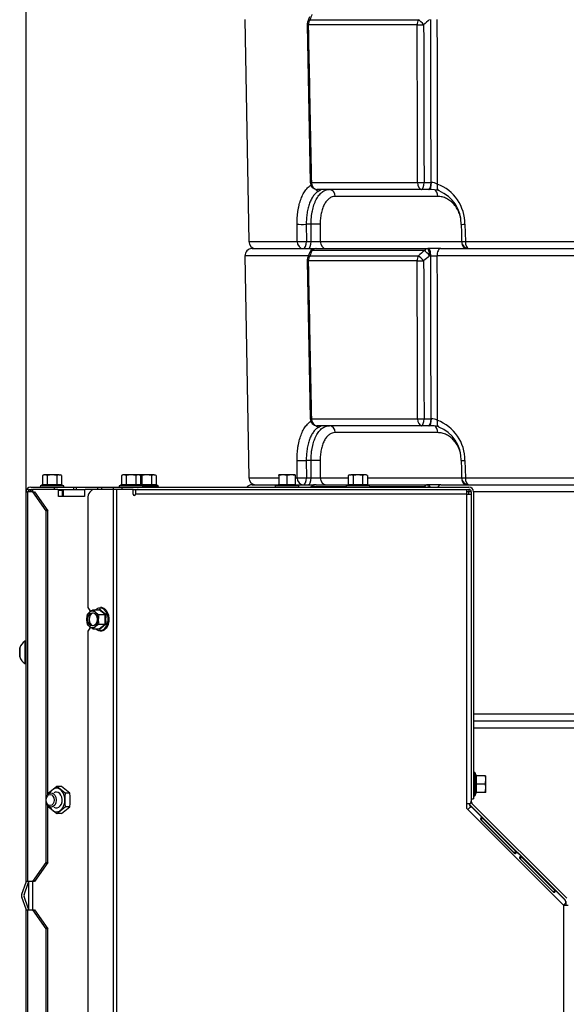
# Model space of a CAD drawing. Units: millimetres. Extents: x 0 to 928, y 1 to 1486.
# Drawn here: x 61 to 84, y 1065 to 1107 of the extents above; entities that cross this region are included whole.
import ezdxf
from ezdxf.enums import TextEntityAlignment as Align

# ---------------------------------------------------------------- set-up
doc = ezdxf.new("R2010")
doc.units = ezdxf.units.MM
for name, color, linetype in [('Default', 7, 'Continuous'), ('H03-405', 7, 'Continuous'), ('H47-061R', 7, 'Continuous'), ('H50-1200L', 7, 'Continuous'), ('H50-1201', 7, 'Continuous'), ('H50-9000L', 7, 'Continuous'), ('H50-9010R', 7, 'Continuous'), ('NUT_DIN_EN_ISO_4', 7, 'Continuous'), ('SCREW_DIN_912_M6', 7, 'Continuous'), ('SCREW_DIN_ISO_10', 7, 'Continuous'), ('SCREW_ISO_7380_M', 7, 'Continuous')]:
    doc.layers.add(name, color=color, linetype=linetype)
doc.styles.add('SEACAD_Arial', font='arial.ttf')
doc.dimstyles.new('ISO', dxfattribs={"dimtxt": 4.375, "dimasz": 4.375, "dimexe": 2.1875, "dimexo": 0, "dimgap": 1.09375, "dimtad": 1, "dimlfac": 10, "dimtxsty": 'SEACAD_Arial', "dimblk1": '_SE_FILLED', "dimblk2": '_SE_FILLED', "dimsah": 1, "dimcen": 2.1875, "dimadec": 0, "dimazin": 0, "dimtfac": 0.75, "dimtdec": 3, "dimtmove": 0, "dimatfit": 3, "dimfxl": 1, "dimarcsym": 0})

# ---------------------------------------------------------------- blocks, each defined once
blk = doc.blocks.new('SE13')
at = {"layer": 'H03-405', "color": 7, "linetype": 'Continuous'}
for p, q in [((70.4, 1106.904), (70.564, 1097.504)), ((73.136, 1107.021), (73.048, 1106.799)), ((73.15, 1106.899), (77.738, 1106.899)), ((73.026, 1106.683), (73.156, 1100.003)), ((77.689, 1106.684), (73.079, 1106.684)), ((73.21, 1100.004), (77.705, 1100.004)), ((77.979, 1100.004), (78.277, 1100.004)), ((78.277, 1100.004), (78.288, 1100.004)), ((77.876, 1099.709), (73.456, 1099.709)), ((78.556, 1099.414), (74.217, 1099.414)), ((78.174, 1099.709), (77.876, 1099.709)), ((78.196, 1099.709), (78.174, 1099.709)), ((72.609, 1097.504), (72.603, 1098.235)), ((73.198, 1098.235), (72.995, 1098.235)), ((72.995, 1098.235), (73, 1097.504)), ((73.203, 1097.504), (73.198, 1098.235)), ((73.581, 1098.235), (73.586, 1097.504)), ((79.712, 1098.235), (79.729, 1097.504)), ((70.564, 1097.504), (72.609, 1097.504)), ((73, 1097.504), (73.203, 1097.504)), ((73.586, 1097.504), (79.577, 1097.504)), ((79.729, 1097.504), (96.061, 1097.504)), ((73.121, 1096.904), (70.4, 1096.904)), ((70.4, 1096.904), (70.564, 1087.504)), ((70.7, 1097.209), (73.374, 1097.209)), ((73.136, 1097.021), (73.047, 1096.8)), ((73.15, 1096.899), (77.738, 1096.899)), ((77.994, 1097.12), (73.237, 1097.12)), ((73.414, 1097.209), (78.114, 1097.209)), ((78.114, 1097.209), (78.16, 1097.209)), ((78.686, 1097.209), (78.16, 1097.209)), ((78.262, 1096.904), (78.217, 1096.904)), ((97.264, 1096.904), (78.526, 1096.904)), ((78.686, 1097.209), (97.103, 1097.209)), ((73.026, 1096.683), (73.156, 1090.003)), ((77.689, 1096.684), (73.079, 1096.684)), ((73.21, 1090.004), (77.705, 1090.004)), ((77.979, 1090.004), (78.277, 1090.004)), ((78.277, 1090.004), (78.288, 1090.004)), ((77.876, 1089.709), (73.456, 1089.709)), ((78.556, 1089.414), (74.217, 1089.414)), ((78.174, 1089.709), (77.876, 1089.709)), ((78.196, 1089.709), (78.174, 1089.709)), ((72.609, 1087.504), (72.603, 1088.235)), ((73.198, 1088.235), (72.995, 1088.235)), ((72.995, 1088.235), (73, 1087.504)), ((73.203, 1087.504), (73.198, 1088.235)), ((73.581, 1088.235), (73.586, 1087.504)), ((79.712, 1088.235), (79.729, 1087.504)), ((70.564, 1087.504), (71.828, 1087.504)), ((72.528, 1087.504), (72.609, 1087.504)), ((73, 1087.504), (73.203, 1087.504)), ((73.586, 1087.504), (74.774, 1087.504)), ((75.583, 1087.504), (79.577, 1087.504)), ((79.729, 1087.504), (96.061, 1087.504)), ((70.7, 1087.209), (71.816, 1087.209)), ((72.546, 1087.209), (73.374, 1087.209)), ((74.686, 1087.12), (73.237, 1087.12)), ((73.414, 1087.209), (74.76, 1087.209)), ((75.581, 1087.209), (78.114, 1087.209)), ((77.994, 1087.12), (75.671, 1087.12)), ((78.114, 1087.209), (78.16, 1087.209)), ((78.686, 1087.209), (78.16, 1087.209)), ((78.686, 1087.209), (97.103, 1087.209)), ((79.978, 1086.904), (79.878, 1086.904)), ((97.264, 1086.904), (80.078, 1086.904)), ((80.078, 1077.504), (96.061, 1077.504)), ((80.078, 1077.209), (97.103, 1077.209)), ((97.264, 1076.904), (80.078, 1076.904))]:
    blk.add_line(p, q, dxfattribs=at)
for centre, radius, start, end in [((166.936, 1069.814), 100.853, 158.29042, 158.42518), ((144.763, 1029.793), 101.855, 130.794, 130.98348), ((73.326, 1106.689), 0.3, 158.1796, 181.116), ((73.456, 1100.009), 0.3, 181.1168, 270), ((78.302, 1099.544), 0.46, 58.6689, 91.7712), ((77.904, 1098.245), 1.808, 359.6916, 69.3674), ((78.238, 1098.326), 1.384, 73.5797, 91.7422), ((78.054, 1098.261), 1.498, 358.974, 67.91), ((70.864, 1097.509), 0.3, 181, 270), ((73.394, 1107.581), 10.079, 268.9118, 271.0882), ((79.87, 1097.509), 0.3, 181.3065, 270), ((70.7, 1096.909), 0.3, 90, 181), ((73.414, 1096.909), 0.3, 90, 158.0416), ((166.936, 1059.814), 100.853, 158.29042, 158.42518), ((142.716, 1021.641), 99.428, 130.61238, 130.80718), ((144.763, 1019.793), 101.855, 130.794, 130.98348), ((78.394, 1111.274), 14.371, 269.4753, 270.5247), ((73.326, 1096.689), 0.3, 158.1796, 181.116), ((73.456, 1090.009), 0.3, 181.1168, 270), ((78.302, 1089.544), 0.46, 58.6689, 91.7712), ((77.904, 1088.245), 1.808, 359.6916, 69.3674), ((78.239, 1088.408), 1.302, 73.595, 91.8572), ((78.058, 1088.266), 1.492, 358.7696, 68.3442), ((70.864, 1087.509), 0.3, 181, 270), ((73.394, 1097.581), 10.079, 268.9118, 271.0882), ((79.87, 1087.509), 0.3, 181.3065, 270), ((70.7, 1086.909), 0.3, 90, 138.1895), ((73.414, 1086.909), 0.3, 90, 138.1895), ((166.936, 1049.814), 100.853, 158.29042, 158.2967), ((142.716, 1011.641), 99.428, 130.61238, 130.62147)]:
    blk.add_arc(centre, radius, start, end, dxfattribs=at)
for centre, major_axis, ratio, start_param, end_param in [((73.326, 1106.689), (0.279, -0.112), 0.730159, 2.507875, 3.141593), ((73.326, 1106.689), (0, -0.3), 0.823538, 3.935717, 4.729842), ((77.86, 1106.689), (0, -0.3), 0.567261, 3.935717, 4.729842), ((77.86, 1106.689), (-0.197, 0.226), 0.253973, 4.472652, 5.630525), ((73.326, 1106.689), (0.3, 0.006), 0.002488, 3.141647, 3.744665), ((77.86, 1106.689), (-0.3, -0.001), 0.019477, 0.967675, 1.919759), ((73.456, 1100.009), (0.3, 0.006), 0.002524, 3.141253, 3.748082), ((73.456, 1100.009), (0, -0.3), 0.821595, 4.729842, 6.283185), ((77.876, 1100.009), (-0.3, -0.001), 0.01949, 0.964258, 1.919759), ((77.876, 1100.009), (0, -0.3), 0.570071, 4.729842, 6.283185), ((77.876, 1100.009), (0, -0.3), 0.34202, 0, 1.553343), ((78.174, 1100.009), (0, -0.3), 0.34202, 0, 1.553343), ((78.196, 1100.009), (0, -0.3), 0.305855, 0, 1.553026), ((78.703, 1099.942), (0.094, 0.285), 0.51473, 1.756816, 3.275174), ((73.508, 1099.942), (0.139, -0.266), 0.814337, 5.193516, 5.847636), ((73.972, 1099.409), (0, 0.3), 0.817066, 4.729842, 6.283185), ((78.383, 1099.409), (0, -0.3), 0.576545, 1.58825, 2.854904), ((72.868, 1098.241), (0.3, 0.002), 0.022795, 3.632998, 5.148491), ((73.325, 1098.23), (-0.3, -0.002), 0.022406, 3.69014, 5.148509), ((79.854, 1098.241), (0.3, 0.007), 0.007593, 3.135919, 4.22081), ((72.873, 1097.509), (0.3, 0.002), 0.0228, 3.632289, 5.14849), ((72.873, 1097.509), (0, -0.3), 0.882032, 4.729842, 6.283185), ((72.873, 1097.509), (0, 0.3), 0.422618, 3.141593, 4.694936), ((73.076, 1097.509), (0, -0.3), 0.422618, 0, 1.553343), ((73.842, 1097.509), (0, -0.3), 0.853639, 4.729842, 6.283185), ((79.87, 1097.509), (0.3, 0.007), 0.007604, 3.141224, 4.221519), ((79.734, 1097.509), (0, 0.3), 0.520864, 1.885324, 3.141593), ((79.87, 1097.509), (0, 0.3), 0.471189, 1.58825, 3.141593), ((73.326, 1096.689), (0.279, -0.112), 0.730159, 2.507875, 3.141593), ((73.326, 1096.689), (0, 0.3), 0.823538, 0.794125, 1.58825), ((73.414, 1096.909), (0.278, -0.112), 0.732094, 2.515413, 3.14317), ((73.374, 1096.909), (0, 0.3), 0.844505, 0, 1.051286), ((73.414, 1096.909), (0, 0.3), 0.82868, 0, 0.794125), ((77.86, 1096.689), (0, 0.3), 0.567261, 0.794125, 1.58825), ((77.86, 1096.689), (-0.197, 0.226), 0.253973, 4.472652, 5.630525), ((78.114, 1096.909), (0, 0.3), 0.559722, 0, 0.794125), ((78.114, 1096.909), (-0.196, 0.227), 0.254725, 4.47349, 5.625586), ((78.114, 1096.909), (0, 0.3), 0.34202, 4.694936, 6.283185), ((78.16, 1096.909), (0, 0.3), 0.34202, 4.694936, 6.283185), ((78.686, 1096.909), (0, 0.3), 0.535548, 0, 1.58825), ((73.326, 1096.689), (0.3, 0.006), 0.002488, 3.141647, 3.744665), ((77.86, 1096.689), (-0.3, -0.001), 0.019477, 0.967675, 1.919759), ((73.456, 1090.009), (0.3, 0.006), 0.002524, 3.141253, 3.748082), ((73.456, 1090.009), (0, 0.3), 0.821595, 1.58825, 3.141593), ((77.876, 1090.009), (-0.3, -0.001), 0.01949, 0.964258, 1.919759), ((77.876, 1090.009), (0, 0.3), 0.570071, 1.58825, 3.141593), ((77.876, 1090.009), (0, 0.3), 0.34202, 3.141593, 4.694936), ((78.174, 1090.009), (0, 0.3), 0.34202, 3.141593, 4.694936), ((78.196, 1090.009), (0, 0.3), 0.305855, 3.141593, 4.694619), ((78.703, 1089.942), (0.094, 0.285), 0.51473, 1.756816, 3.14884), ((73.508, 1089.942), (-0.139, 0.266), 0.814337, 2.051923, 2.706043), ((73.972, 1089.409), (0, 0.3), 0.817066, 4.729842, 6.283185), ((78.383, 1089.409), (0, -0.3), 0.576545, 1.58825, 2.87075), ((72.868, 1088.241), (-0.3, -0.002), 0.022795, 0.491406, 2.006898), ((73.325, 1088.23), (-0.3, -0.002), 0.022406, 3.69014, 5.148509), ((79.854, 1088.241), (0.3, 0.007), 0.007593, 3.131169, 4.22081), ((72.873, 1087.509), (0, 0.3), 0.882032, 1.58825, 3.141593), ((72.873, 1087.509), (-0.3, -0.002), 0.0228, 0.490696, 2.006898), ((72.873, 1087.509), (0, 0.3), 0.422618, 3.141593, 4.694936), ((73.076, 1087.509), (0, -0.3), 0.422618, 0, 1.553343), ((73.842, 1087.509), (0, -0.3), 0.853639, 4.729842, 6.283185), ((79.87, 1087.509), (0.3, 0.007), 0.007604, 3.141136, 4.221519), ((79.734, 1087.509), (0, 0.3), 0.520864, 1.885324, 3.141593), ((79.87, 1087.509), (0, 0.3), 0.471189, 1.58825, 3.141593), ((73.374, 1086.909), (0, 0.3), 0.844505, 0, 0.841066), ((73.414, 1086.909), (0.278, -0.112), 0.732094, -3.767773, -3.673579), ((73.414, 1086.909), (0, 0.3), 0.82868, 0, 0.794125), ((78.114, 1086.909), (0, 0.3), 0.559722, 0, 0.794125), ((78.114, 1086.909), (-0.196, 0.227), 0.254725, -0.751793, -0.657599), ((78.114, 1086.909), (0, 0.3), 0.34202, 5.442119, 6.283185), ((78.16, 1086.909), (0, 0.3), 0.34202, 5.442119, 6.283185), ((78.686, 1086.909), (0, 0.3), 0.535548, 0, 0.841066)]:
    blk.add_ellipse(centre, major_axis=major_axis, ratio=ratio, start_param=start_param, end_param=end_param, dxfattribs=at)
for points, knots in [([(78.277, 1100.004), (78.275, 1101.15), (78.272, 1102.297), (78.27, 1103.443), (78.267, 1104.597), (78.265, 1105.75), (78.262, 1106.904)], [0, 0, 0, 0, 0.498392, 0.498392, 0.498392, 1, 1, 1, 1]), ([(78.526, 1106.904), (78.526, 1106.704), (78.527, 1106.504), (78.527, 1106.304), (78.529, 1105.504), (78.531, 1104.704), (78.532, 1103.905), (78.535, 1102.582), (78.538, 1101.26), (78.541, 1099.937)], [0, 0, 0, 0, 0.086105, 0.086105, 0.086105, 0.430524, 0.430524, 0.430524, 1, 1, 1, 1]), ([(73.079, 1106.684), (73.083, 1106.484), (73.087, 1106.284), (73.09, 1106.084), (73.106, 1105.284), (73.122, 1104.484), (73.137, 1103.684), (73.161, 1102.457), (73.185, 1101.231), (73.21, 1100.004)], [0, 0, 0, 0, 0.089809, 0.089809, 0.089809, 0.449047, 0.449047, 0.449047, 1, 1, 1, 1]), ([(77.705, 1100.004), (77.705, 1100.106), (77.705, 1100.207), (77.705, 1100.309), (77.703, 1101.109), (77.701, 1101.909), (77.699, 1102.709), (77.696, 1104.034), (77.693, 1105.359), (77.689, 1106.684)], [0, 0, 0, 0, 0.04568, 0.04568, 0.04568, 0.404917, 0.404917, 0.404917, 1, 1, 1, 1]), ([(77.962, 1106.684), (77.965, 1105.543), (77.968, 1104.402), (77.971, 1103.261), (77.973, 1102.175), (77.976, 1101.09), (77.979, 1100.004)], [0, 0, 0, 0, 0.512443, 0.512443, 0.512443, 1, 1, 1, 1]), ([(72.603, 1098.235), (72.603, 1098.333), (72.606, 1098.429), (72.619, 1098.619), (72.63, 1098.712), (72.651, 1098.85), (72.659, 1098.895), (72.677, 1098.983), (72.687, 1099.026), (72.719, 1099.152), (72.744, 1099.232), (72.786, 1099.347), (72.802, 1099.384), (72.833, 1099.455), (72.85, 1099.489), (72.902, 1099.586), (72.94, 1099.645), (73.001, 1099.725), (73.022, 1099.75), (73.066, 1099.797), (73.088, 1099.819), (73.134, 1099.859), (73.158, 1099.877), (73.182, 1099.894)], [0, 0, 0, 0, 0.125, 0.125, 0.25, 0.25, 0.3125, 0.3125, 0.375, 0.375, 0.5, 0.5, 0.5625, 0.5625, 0.625, 0.625, 0.75, 0.75, 0.8125, 0.8125, 0.875, 0.875, 0.9386324, 0.9386324, 0.9386324, 0.9386324]), ([(73.542, 1099.653), (73.499, 1099.632), (73.457, 1099.604), (73.399, 1099.554), (73.38, 1099.536), (73.343, 1099.497), (73.325, 1099.476), (73.273, 1099.408), (73.241, 1099.359), (73.197, 1099.277), (73.183, 1099.249), (73.157, 1099.19), (73.144, 1099.158), (73.109, 1099.063), (73.088, 1098.996), (73.062, 1098.891), (73.054, 1098.855), (73.039, 1098.782), (73.032, 1098.744), (73.015, 1098.63), (73.007, 1098.553), (72.996, 1098.396), (72.994, 1098.316), (72.995, 1098.235)], [0, 0, 0, 0, 0.125, 0.125, 0.1875, 0.1875, 0.25, 0.25, 0.375, 0.375, 0.4375, 0.4375, 0.5, 0.5, 0.625, 0.625, 0.6875, 0.6875, 0.75, 0.75, 0.875, 0.875, 1, 1, 1, 1]), ([(73.198, 1098.235), (73.197, 1098.334), (73.202, 1098.43), (73.216, 1098.572), (73.221, 1098.619), (73.235, 1098.712), (73.243, 1098.758), (73.271, 1098.893), (73.294, 1098.977), (73.334, 1099.097), (73.349, 1099.136), (73.381, 1099.211), (73.397, 1099.247), (73.45, 1099.349), (73.488, 1099.409), (73.552, 1099.49), (73.574, 1099.515), (73.619, 1099.56), (73.642, 1099.58), (73.689, 1099.616), (73.713, 1099.632), (73.762, 1099.66), (73.788, 1099.672), (73.865, 1099.7), (73.918, 1099.709), (73.972, 1099.709)], [0, 0, 0, 0, 0.125, 0.125, 0.1875, 0.1875, 0.25, 0.25, 0.375, 0.375, 0.4375, 0.4375, 0.5, 0.5, 0.625, 0.625, 0.6875, 0.6875, 0.75, 0.75, 0.8125, 0.8125, 0.875, 0.875, 1, 1, 1, 1]), ([(73.572, 1099.709), (73.587, 1099.709), (73.598, 1099.709), (73.612, 1099.705), (73.614, 1099.702), (73.61, 1099.693), (73.603, 1099.688), (73.579, 1099.673), (73.562, 1099.664), (73.542, 1099.653)], [0, 0, 0, 0, 0.25, 0.25, 0.5, 0.5, 0.75, 0.75, 1, 1, 1, 1]), ([(74.217, 1099.414), (74.172, 1099.414), (74.128, 1099.407), (74.063, 1099.384), (74.042, 1099.375), (74.001, 1099.352), (73.961, 1099.327), (73.923, 1099.294), (73.886, 1099.257), (73.867, 1099.237), (73.815, 1099.173), (73.784, 1099.124), (73.741, 1099.042), (73.727, 1099.014), (73.702, 1098.954), (73.69, 1098.922), (73.657, 1098.826), (73.638, 1098.759), (73.616, 1098.651), (73.61, 1098.615), (73.599, 1098.541), (73.594, 1098.503), (73.583, 1098.39), (73.58, 1098.313), (73.581, 1098.235)], [0, 0, 0, 0, 0.125, 0.125, 0.1875, 0.1875, 0.25, 0.3125, 0.3125, 0.375, 0.375, 0.5, 0.5, 0.5625, 0.5625, 0.625, 0.625, 0.75, 0.75, 0.8125, 0.8125, 0.875, 0.875, 1, 1, 1, 1]), ([(79.529, 1098.503), (79.516, 1098.567), (79.498, 1098.628), (79.463, 1098.724), (79.448, 1098.758), (79.416, 1098.827), (79.398, 1098.86), (79.342, 1098.956), (79.3, 1099.016), (79.207, 1099.124), (79.155, 1099.174), (79.047, 1099.26), (78.99, 1099.296), (78.9, 1099.34), (78.869, 1099.353), (78.807, 1099.375), (78.776, 1099.385), (78.682, 1099.407), (78.619, 1099.414), (78.556, 1099.414)], [0.1448688, 0.1448688, 0.1448688, 0.1448688, 0.25, 0.25, 0.3125, 0.3125, 0.375, 0.375, 0.5, 0.5, 0.625, 0.625, 0.75, 0.75, 0.8125, 0.8125, 0.875, 0.875, 1, 1, 1, 1]), ([(78.277, 1090.004), (78.275, 1091.15), (78.272, 1092.297), (78.27, 1093.443), (78.267, 1094.597), (78.265, 1095.75), (78.262, 1096.904)], [0, 0, 0, 0, 0.498392, 0.498392, 0.498392, 1, 1, 1, 1]), ([(78.526, 1096.904), (78.526, 1096.704), (78.527, 1096.504), (78.527, 1096.304), (78.529, 1095.504), (78.531, 1094.704), (78.532, 1093.905), (78.535, 1092.582), (78.538, 1091.26), (78.541, 1089.937)], [0, 0, 0, 0, 0.086105, 0.086105, 0.086105, 0.430524, 0.430524, 0.430524, 1, 1, 1, 1]), ([(73.079, 1096.684), (73.083, 1096.484), (73.087, 1096.284), (73.09, 1096.084), (73.106, 1095.284), (73.122, 1094.484), (73.137, 1093.684), (73.161, 1092.457), (73.185, 1091.231), (73.21, 1090.004)], [0, 0, 0, 0, 0.089809, 0.089809, 0.089809, 0.449047, 0.449047, 0.449047, 1, 1, 1, 1]), ([(77.705, 1090.004), (77.705, 1090.106), (77.705, 1090.207), (77.705, 1090.309), (77.703, 1091.109), (77.701, 1091.909), (77.699, 1092.709), (77.696, 1094.034), (77.693, 1095.359), (77.689, 1096.684)], [0, 0, 0, 0, 0.04568, 0.04568, 0.04568, 0.404917, 0.404917, 0.404917, 1, 1, 1, 1]), ([(77.962, 1096.684), (77.965, 1095.543), (77.968, 1094.402), (77.971, 1093.261), (77.973, 1092.175), (77.976, 1091.09), (77.979, 1090.004)], [0, 0, 0, 0, 0.512443, 0.512443, 0.512443, 1, 1, 1, 1]), ([(72.603, 1088.235), (72.603, 1088.333), (72.606, 1088.429), (72.619, 1088.619), (72.63, 1088.712), (72.651, 1088.85), (72.659, 1088.895), (72.677, 1088.983), (72.687, 1089.026), (72.719, 1089.152), (72.744, 1089.232), (72.786, 1089.347), (72.802, 1089.384), (72.833, 1089.455), (72.85, 1089.489), (72.902, 1089.586), (72.94, 1089.645), (73.001, 1089.725), (73.022, 1089.75), (73.066, 1089.797), (73.088, 1089.819), (73.134, 1089.859), (73.158, 1089.877), (73.182, 1089.894)], [0, 0, 0, 0, 0.125, 0.125, 0.25, 0.25, 0.3125, 0.3125, 0.375, 0.375, 0.5, 0.5, 0.5625, 0.5625, 0.625, 0.625, 0.75, 0.75, 0.8125, 0.8125, 0.875, 0.875, 0.9386324, 0.9386324, 0.9386324, 0.9386324]), ([(73.542, 1089.653), (73.499, 1089.632), (73.457, 1089.604), (73.399, 1089.554), (73.38, 1089.536), (73.343, 1089.497), (73.325, 1089.476), (73.273, 1089.408), (73.241, 1089.359), (73.197, 1089.277), (73.183, 1089.249), (73.157, 1089.19), (73.144, 1089.158), (73.109, 1089.063), (73.088, 1088.996), (73.062, 1088.891), (73.054, 1088.855), (73.039, 1088.782), (73.032, 1088.744), (73.015, 1088.63), (73.007, 1088.553), (72.996, 1088.396), (72.994, 1088.316), (72.995, 1088.235)], [0, 0, 0, 0, 0.125, 0.125, 0.1875, 0.1875, 0.25, 0.25, 0.375, 0.375, 0.4375, 0.4375, 0.5, 0.5, 0.625, 0.625, 0.6875, 0.6875, 0.75, 0.75, 0.875, 0.875, 1, 1, 1, 1]), ([(73.198, 1088.235), (73.197, 1088.334), (73.202, 1088.43), (73.216, 1088.572), (73.221, 1088.619), (73.235, 1088.712), (73.243, 1088.758), (73.271, 1088.893), (73.294, 1088.977), (73.334, 1089.097), (73.349, 1089.136), (73.381, 1089.211), (73.397, 1089.247), (73.45, 1089.349), (73.488, 1089.409), (73.552, 1089.49), (73.574, 1089.515), (73.619, 1089.56), (73.642, 1089.58), (73.689, 1089.616), (73.713, 1089.632), (73.762, 1089.66), (73.788, 1089.672), (73.865, 1089.7), (73.918, 1089.709), (73.972, 1089.709)], [0, 0, 0, 0, 0.125, 0.125, 0.1875, 0.1875, 0.25, 0.25, 0.375, 0.375, 0.4375, 0.4375, 0.5, 0.5, 0.625, 0.625, 0.6875, 0.6875, 0.75, 0.75, 0.8125, 0.8125, 0.875, 0.875, 1, 1, 1, 1]), ([(73.572, 1089.709), (73.587, 1089.709), (73.598, 1089.709), (73.612, 1089.705), (73.614, 1089.702), (73.61, 1089.693), (73.603, 1089.688), (73.579, 1089.673), (73.562, 1089.664), (73.542, 1089.653)], [0, 0, 0, 0, 0.25, 0.25, 0.5, 0.5, 0.75, 0.75, 1, 1, 1, 1]), ([(74.217, 1089.414), (74.172, 1089.414), (74.128, 1089.407), (74.063, 1089.384), (74.042, 1089.375), (74.001, 1089.352), (73.961, 1089.327), (73.923, 1089.294), (73.886, 1089.257), (73.867, 1089.237), (73.815, 1089.173), (73.784, 1089.124), (73.741, 1089.042), (73.727, 1089.014), (73.702, 1088.954), (73.69, 1088.922), (73.657, 1088.826), (73.638, 1088.759), (73.616, 1088.651), (73.61, 1088.615), (73.599, 1088.541), (73.594, 1088.503), (73.583, 1088.39), (73.58, 1088.313), (73.581, 1088.235)], [0, 0, 0, 0, 0.125, 0.125, 0.1875, 0.1875, 0.25, 0.3125, 0.3125, 0.375, 0.375, 0.5, 0.5, 0.5625, 0.5625, 0.625, 0.625, 0.75, 0.75, 0.8125, 0.8125, 0.875, 0.875, 1, 1, 1, 1]), ([(79.526, 1088.52), (79.512, 1088.578), (79.496, 1088.634), (79.463, 1088.724), (79.448, 1088.758), (79.416, 1088.827), (79.398, 1088.86), (79.342, 1088.956), (79.3, 1089.016), (79.207, 1089.124), (79.155, 1089.174), (79.047, 1089.26), (78.99, 1089.296), (78.9, 1089.34), (78.869, 1089.353), (78.807, 1089.375), (78.776, 1089.385), (78.682, 1089.407), (78.619, 1089.414), (78.556, 1089.414)], [0.1543303, 0.1543303, 0.1543303, 0.1543303, 0.25, 0.25, 0.3125, 0.3125, 0.375, 0.375, 0.5, 0.5, 0.625, 0.625, 0.75, 0.75, 0.8125, 0.8125, 0.875, 0.875, 1, 1, 1, 1])]:
    blk.add_open_spline(points, degree=3, knots=knots, dxfattribs=at)
for points in [[(79.554, 1098.234), (79.561, 1097.893), (79.567, 1097.649), (79.57, 1097.502)], [(79.554, 1088.234), (79.561, 1087.893), (79.567, 1087.649), (79.57, 1087.502)]]:
    blk.add_open_spline(points, degree=3, dxfattribs=at)
at = {"layer": 'H47-061R', "color": 7, "linetype": 'Continuous'}
for p, q in [((64.178, 1087.109), (64.325, 1087.109)), ((64.178, 1087.009), (64.178, 1087.109)), ((64.325, 1087.109), (64.832, 1087.109)), ((64.325, 1087.109), (64.325, 1087.009)), ((64.832, 1087.009), (64.832, 1087.109)), ((64.832, 1087.109), (65.186, 1087.109)), ((65.186, 1087.109), (79.878, 1087.109)), ((65.186, 1087.109), (65.186, 1087.009)), ((65.664, 1087.009), (79.878, 1087.009)), ((79.878, 1086.909), (79.778, 1086.909)), ((79.878, 1087.009), (79.878, 1086.909)), ((79.878, 1086.809), (79.878, 1086.909)), ((79.978, 1086.909), (79.978, 1073.909)), ((80.078, 1086.909), (80.078, 1073.909)), ((79.978, 1073.909), (80.078, 1073.909))]:
    blk.add_line(p, q, dxfattribs=at)
for centre, radius, start, end in [((79.878, 1086.909), 0.2, 0, 90), ((79.878, 1086.909), 0.1, 0, 90), ((80.378, 1073.816), 0.5, 194.4443, 212.2804)]:
    blk.add_arc(centre, radius, start, end, dxfattribs=at)
at = {"layer": 'H50-1200L', "color": 7, "linetype": 'Continuous'}
for p, q in [((61.237, 1087.009), (61.237, 1086.909)), ((61.237, 1087.009), (61.239, 1087.009)), ((61.239, 1087.009), (61.362, 1087.009)), ((61.375, 1087.009), (61.413, 1087.009)), ((61.413, 1087.009), (61.413, 1086.909)), ((62.474, 1087.009), (61.413, 1087.009)), ((62.474, 1087.009), (62.671, 1087.009)), ((62.509, 1086.709), (62.509, 1086.959)), ((62.671, 1086.959), (62.509, 1086.959)), ((63.605, 1086.959), (63.605, 1086.709)), ((64.03, 1087.009), (63.641, 1087.009)), ((63.605, 1086.709), (62.509, 1086.709)), ((61.237, 1070.378), (61.237, 1069.241)), ((61.413, 1070.409), (61.413, 1069.209))]:
    blk.add_line(p, q, dxfattribs=at)
for centre, radius, start, end in [((61.968, 1087.104), 0.732, 188.6337, 195.4262), ((60.951, 1076.875), 10.124, 87.7356, 88.3421), ((62.212, 1086.495), 0.993, 149.8359, 155.3514), ((61.377, 1086.983), 0.0265, 94.1311, 154.8357)]:
    blk.add_arc(centre, radius, start, end, dxfattribs=at)
for centre, major_axis, start_param, end_param in [((62.474, 1086.959), (0, -0.05), 1.570796, 3.141593), ((63.641, 1086.959), (0, 0.05), 0, 1.570796)]:
    blk.add_ellipse(centre, major_axis=major_axis, ratio=0.707107, start_param=start_param, end_param=end_param, dxfattribs=at)
blk.add_open_spline([(61.244, 1086.994), (61.242, 1087.004), (61.241, 1087.009), (61.239, 1087.009)], degree=3, dxfattribs=at)
at = {"layer": 'H50-1201', "color": 7, "linetype": 'Continuous'}
for p, q in [((62.671, 1087.009), (62.7, 1087.009)), ((62.671, 1087.009), (62.671, 1086.709)), ((62.7, 1087.009), (63.62, 1087.009)), ((62.7, 1087.009), (62.7, 1086.709)), ((63.62, 1087.009), (63.641, 1087.009)), ((63.62, 1087), (63.62, 1087.009))]:
    blk.add_line(p, q, dxfattribs=at)
at = {"layer": 'H50-9000L', "color": 7, "linetype": 'Continuous'}
for p, q in [((61.137, 1086.909), (61.195, 1086.909)), ((61.137, 1070.409), (61.137, 1086.909)), ((61.195, 1086.909), (61.195, 1070.409)), ((61.419, 1086.909), (61.195, 1086.909)), ((61.337, 1087.109), (62.337, 1087.109)), ((61.984, 1086.109), (61.419, 1086.909)), ((61.419, 1086.909), (61.489, 1086.909)), ((61.489, 1086.909), (62.055, 1086.109)), ((62.337, 1087.009), (62.337, 1087.109)), ((62.337, 1087.109), (63.137, 1087.109)), ((63.137, 1087.109), (63.251, 1087.109)), ((63.137, 1087.109), (63.137, 1087.009)), ((63.251, 1087.109), (64.178, 1087.109)), ((63.251, 1087.109), (63.251, 1087.009)), ((61.984, 1071.209), (61.984, 1086.109)), ((62.055, 1086.109), (61.984, 1086.109)), ((62.055, 1074.079), (62.055, 1086.109)), ((62.055, 1071.209), (62.055, 1073.64)), ((61.419, 1070.409), (61.984, 1071.209)), ((62.055, 1071.209), (61.489, 1070.409)), ((61.984, 1071.209), (62.055, 1071.209)), ((60.955, 1069.878), (61.137, 1070.378)), ((61.049, 1069.843), (61.231, 1070.343)), ((61.195, 1070.409), (61.137, 1070.409)), ((61.137, 1070.378), (61.137, 1070.409)), ((61.419, 1070.409), (61.195, 1070.409)), ((61.237, 1070.378), (61.237, 1070.409)), ((61.489, 1070.409), (61.419, 1070.409)), ((61.231, 1069.275), (61.049, 1069.775)), ((61.137, 1069.241), (60.955, 1069.741)), ((61.137, 1069.209), (61.137, 1069.241)), ((61.137, 1069.209), (61.195, 1069.209)), ((61.137, 1053.109), (61.137, 1069.209)), ((61.195, 1069.209), (61.195, 1053.109)), ((61.195, 1069.209), (61.419, 1069.209)), ((61.237, 1069.209), (61.237, 1069.241)), ((61.984, 1068.409), (61.419, 1069.209)), ((61.419, 1069.209), (61.489, 1069.209)), ((61.489, 1069.209), (62.055, 1068.409)), ((61.984, 1053.909), (61.984, 1068.409)), ((62.055, 1068.409), (61.984, 1068.409)), ((62.055, 1053.909), (62.055, 1068.409))]:
    blk.add_line(p, q, dxfattribs=at)
for centre, radius, start, end in [((61.337, 1086.909), 0.2, 90, 180), ((61.137, 1070.378), 0.1, 340, 0), ((61.143, 1069.809), 0.2, 160, 200), ((61.143, 1069.809), 0.1, 160, 200), ((61.137, 1069.241), 0.1, 0, 20)]:
    blk.add_arc(centre, radius, start, end, dxfattribs=at)
at = {"layer": 'H50-9010R', "color": 7, "linetype": 'Continuous'}
for p, q in [((64.82, 1087.009), (64.03, 1087.009)), ((64.961, 1087.009), (64.82, 1087.009)), ((64.82, 1087.009), (64.82, 984.909)), ((65.664, 1087.009), (64.961, 1087.009)), ((64.961, 1087.009), (64.961, 984.909)), ((65.664, 1086.809), (65.664, 1087.009)), ((65.764, 1086.951), (65.764, 1086.809)), ((65.878, 1087.009), (79.778, 1087.009)), ((79.778, 1087.009), (79.778, 1086.809)), ((63.747, 1086.609), (63.747, 1082.009)), ((79.778, 1086.809), (65.764, 1086.809)), ((79.778, 1086.809), (79.978, 1086.809)), ((79.778, 1086.809), (79.778, 1073.695)), ((79.978, 1086.809), (79.978, 1073.809)), ((63.747, 1082.009), (63.865, 1081.843)), ((63.865, 1081.176), (63.747, 1081.009)), ((63.747, 1081.009), (63.747, 1034.609)), ((79.92, 1073.695), (79.778, 1073.695)), ((79.778, 1073.695), (79.778, 1073.509)), ((79.828, 1073.46), (79.928, 1073.56)), ((79.997, 1073.734), (79.928, 1073.706)), ((79.948, 1073.631), (83.949, 1069.63)), ((79.989, 1073.773), (79.989, 1073.909)), ((79.989, 1073.773), (79.997, 1073.734)), ((80.019, 1073.702), (84.02, 1069.701)), ((80.05, 1073.52), (83.939, 1069.631)), ((79.778, 1073.509), (79.828, 1073.46)), ((83.878, 1069.409), (79.828, 1073.46)), ((80.383, 1073.025), (81.798, 1071.611)), ((80.387, 1073.029), (80.451, 1073.093)), ((81.801, 1071.614), (80.387, 1073.029)), ((81.865, 1071.678), (80.451, 1073.093)), ((81.801, 1071.614), (81.865, 1071.678)), ((82.033, 1071.382), (82.097, 1071.446)), ((83.511, 1070.032), (82.097, 1071.446)), ((82.03, 1071.379), (83.444, 1069.965)), ((83.447, 1069.968), (82.033, 1071.382)), ((83.447, 1069.968), (83.511, 1070.032)), ((83.978, 1069.509), (83.878, 1069.409)), ((83.878, 1069.409), (83.878, 983.509)), ((83.878, 1069.409), (84.078, 1069.409)), ((83.978, 1069.559), (83.978, 1069.409))]:
    blk.add_line(p, q, dxfattribs=at)
for centre, radius, start, end in [((65.893, 1086.841), 0.169, 94.89, 139.4863), ((65.714, 1086.809), 0.05, 180, 0), ((80.089, 1073.773), 0.2, 202.5, 225), ((79.81, 1073.824), 0.169, 310.5137, 355.11), ((79.941, 1073.391), 0.169, 49.89, 94.4863), ((80.089, 1073.773), 0.1, 202.5, 225), ((83.81, 1069.522), 0.169, 355.5137, 40.11), ((83.878, 1069.559), 0.1, 0, 45)]:
    blk.add_arc(centre, radius, start, end, dxfattribs=at)
blk.add_ellipse((64.03, 1086.609), major_axis=(0, 0.4), ratio=0.707107, start_param=0, end_param=1.570796, dxfattribs=at)
for points in [[(80.451, 1073.093), (80.442, 1073.102), (80.43, 1073.109), (80.414, 1073.112), (80.408, 1073.111), (80.397, 1073.108), (80.392, 1073.105), (80.383, 1073.095), (80.379, 1073.09), (80.374, 1073.077), (80.372, 1073.07), (80.37, 1073.048), (80.374, 1073.034), (80.383, 1073.025)], [(81.798, 1071.611), (81.807, 1071.602), (81.821, 1071.597), (81.842, 1071.599), (81.849, 1071.601), (81.862, 1071.607), (81.868, 1071.611), (81.877, 1071.62), (81.88, 1071.625), (81.884, 1071.635), (81.884, 1071.641), (81.882, 1071.658), (81.874, 1071.669), (81.865, 1071.678)], [(82.097, 1071.446), (82.088, 1071.456), (82.077, 1071.463), (82.06, 1071.466), (82.054, 1071.465), (82.044, 1071.462), (82.038, 1071.458), (82.029, 1071.449), (82.026, 1071.444), (82.02, 1071.431), (82.018, 1071.424), (82.016, 1071.402), (82.02, 1071.388), (82.03, 1071.379)], [(83.444, 1069.965), (83.453, 1069.955), (83.467, 1069.951), (83.489, 1069.953), (83.496, 1069.955), (83.509, 1069.961), (83.514, 1069.964), (83.523, 1069.973), (83.527, 1069.979), (83.53, 1069.989), (83.531, 1069.995), (83.528, 1070.012), (83.521, 1070.023), (83.511, 1070.032)]]:
    blk.add_open_spline(points, degree=3, knots=[0, 0, 0, 0, 0.25, 0.25, 0.375, 0.375, 0.5, 0.5, 0.625, 0.625, 0.75, 0.75, 1, 1, 1, 1], dxfattribs=at)
at = {"layer": 'NUT_DIN_EN_ISO_4', "color": 7, "linetype": 'Continuous'}
for p, q in [((62.44, 1074.437), (62.086, 1074.148)), ((62.636, 1074.437), (62.44, 1074.437)), ((62.793, 1074.148), (62.44, 1074.437)), ((62.99, 1074.148), (62.636, 1074.437)), ((62.99, 1074.148), (62.793, 1074.148)), ((62.086, 1073.571), (62.44, 1073.282)), ((62.44, 1073.282), (62.793, 1073.571)), ((62.636, 1073.282), (62.99, 1073.571)), ((62.99, 1073.571), (62.793, 1073.571)), ((62.636, 1073.282), (62.44, 1073.282))]:
    blk.add_line(p, q, dxfattribs=at)
for centre, start, end in [((64.938, 1073.859), 174.2193, 175.1223), ((65.645, 1073.859), 174.2193, 185.7807), ((60.138, 1073.859), 354.2193, 5.7807), ((64.938, 1073.859), 184.9719, 185.7807)]:
    blk.add_arc(centre, 2.866, start, end, dxfattribs=at)
for major_axis, start_param, end_param in [((0, -0.499), 0, 4.101079), ((0, 0.338), 2.66571, 6.283185), ((0, 0.338), 0, 0.475882), ((0, -0.499), 5.323698, 6.283185)]:
    blk.add_ellipse((62.425, 1073.859), major_axis=major_axis, ratio=0.707107, start_param=start_param, end_param=end_param, dxfattribs=at)
at = {"layer": 'SCREW_DIN_912_M6', "color": 7, "linetype": 'Continuous'}
for centre, major_axis in [((62.199, 1073.859), (0, 0.3)), ((62.156, 1073.859), (0, 0.239))]:
    blk.add_ellipse(centre, major_axis=major_axis, ratio=0.707107, dxfattribs=at)
at = {"layer": 'SCREW_DIN_ISO_10', "color": 7, "linetype": 'Continuous'}
for p, q in [((61.887, 1087.629), (61.833, 1087.598)), ((61.833, 1087.598), (61.833, 1087.219)), ((61.934, 1087.629), (61.887, 1087.629)), ((62.237, 1087.629), (61.934, 1087.629)), ((62.035, 1087.598), (61.934, 1087.629)), ((62.035, 1087.598), (62.035, 1087.219)), ((62.54, 1087.629), (62.237, 1087.629)), ((62.439, 1087.598), (62.439, 1087.219)), ((62.54, 1087.629), (62.587, 1087.629)), ((62.641, 1087.598), (62.54, 1087.629)), ((62.641, 1087.598), (62.587, 1087.629)), ((62.641, 1087.598), (62.641, 1087.219)), ((65.228, 1087.629), (65.174, 1087.598)), ((65.174, 1087.598), (65.174, 1087.219)), ((65.275, 1087.629), (65.228, 1087.629)), ((65.578, 1087.629), (65.275, 1087.629)), ((65.376, 1087.598), (65.275, 1087.629)), ((65.376, 1087.598), (65.376, 1087.219)), ((65.882, 1087.629), (65.578, 1087.629)), ((65.781, 1087.598), (65.781, 1087.219)), ((65.928, 1087.629), (65.882, 1087.629)), ((65.983, 1087.598), (65.882, 1087.629)), ((65.983, 1087.598), (65.928, 1087.629)), ((66.237, 1087.629), (65.934, 1087.629)), ((66.035, 1087.598), (65.934, 1087.629)), ((65.983, 1087.598), (65.983, 1087.219)), ((66.035, 1087.598), (66.035, 1087.219)), ((66.54, 1087.629), (66.237, 1087.629)), ((66.439, 1087.598), (66.439, 1087.219)), ((66.54, 1087.629), (66.587, 1087.629)), ((66.641, 1087.598), (66.54, 1087.629)), ((66.641, 1087.598), (66.587, 1087.629)), ((66.641, 1087.598), (66.641, 1087.219)), ((72.003, 1087.629), (71.828, 1087.629)), ((71.828, 1087.598), (71.828, 1087.629)), ((71.828, 1087.598), (71.828, 1087.219)), ((72.353, 1087.629), (72.003, 1087.629)), ((72.178, 1087.598), (72.003, 1087.629)), ((72.178, 1087.598), (72.178, 1087.219)), ((72.528, 1087.629), (72.353, 1087.629)), ((72.528, 1087.598), (72.353, 1087.629)), ((72.528, 1087.629), (72.528, 1087.598)), ((72.528, 1087.598), (72.528, 1087.219)), ((74.828, 1087.629), (74.774, 1087.598)), ((74.774, 1087.598), (74.774, 1087.219)), ((74.828, 1087.629), (74.875, 1087.629)), ((75.178, 1087.629), (74.875, 1087.629)), ((74.976, 1087.598), (74.875, 1087.629)), ((74.976, 1087.598), (74.976, 1087.219)), ((75.482, 1087.629), (75.178, 1087.629)), ((75.381, 1087.598), (75.381, 1087.219)), ((75.528, 1087.629), (75.482, 1087.629)), ((75.583, 1087.598), (75.482, 1087.629)), ((75.583, 1087.598), (75.528, 1087.629)), ((75.583, 1087.598), (75.583, 1087.219)), ((61.808, 1087.188), (61.757, 1087.169)), ((62.717, 1087.169), (61.757, 1087.169)), ((61.833, 1087.219), (62.035, 1087.219)), ((62.035, 1087.219), (62.439, 1087.219)), ((62.439, 1087.219), (62.641, 1087.219)), ((62.717, 1087.169), (62.665, 1087.188)), ((65.15, 1087.188), (65.099, 1087.169)), ((66.058, 1087.169), (65.099, 1087.169)), ((65.174, 1087.219), (65.376, 1087.219)), ((65.376, 1087.219), (65.781, 1087.219)), ((65.781, 1087.219), (65.983, 1087.219)), ((65.983, 1087.219), (66.035, 1087.219)), ((66.058, 1087.169), (66.007, 1087.188)), ((66.035, 1087.219), (66.439, 1087.219)), ((66.058, 1087.169), (66.717, 1087.169)), ((66.439, 1087.219), (66.641, 1087.219)), ((66.717, 1087.169), (66.665, 1087.188)), ((71.806, 1087.208), (71.699, 1087.169)), ((72.658, 1087.169), (71.699, 1087.169)), ((71.828, 1087.219), (72.178, 1087.219)), ((72.178, 1087.219), (72.528, 1087.219)), ((72.178, 1087.188), (72.178, 1087.219)), ((72.658, 1087.169), (72.551, 1087.208)), ((74.75, 1087.188), (74.699, 1087.169)), ((75.658, 1087.169), (74.699, 1087.169)), ((74.774, 1087.219), (74.976, 1087.219)), ((74.976, 1087.219), (75.381, 1087.219)), ((75.381, 1087.219), (75.583, 1087.219)), ((75.658, 1087.169), (75.607, 1087.188)), ((63.967, 1081.913), (64.235, 1081.913)), ((63.967, 1081.913), (64.069, 1081.812)), ((64.483, 1081.711), (64.235, 1081.913)), ((63.72, 1081.711), (63.821, 1081.812)), ((64.215, 1081.711), (64.483, 1081.711)), ((64.483, 1081.307), (64.483, 1081.711)), ((63.967, 1081.105), (63.821, 1081.206)), ((63.967, 1081.105), (64.235, 1081.105)), ((64.215, 1081.307), (64.069, 1081.206)), ((64.215, 1081.307), (64.483, 1081.307)), ((64.235, 1081.105), (64.483, 1081.307)), ((80.138, 1074.052), (80.138, 1075.011)), ((80.178, 1074.903), (80.138, 1075.011)), ((80.567, 1074.881), (80.188, 1074.881)), ((80.188, 1074.881), (80.188, 1074.531)), ((80.567, 1074.881), (80.598, 1074.881)), ((80.598, 1074.706), (80.598, 1074.881)), ((80.188, 1074.531), (80.157, 1074.531)), ((80.567, 1074.531), (80.188, 1074.531)), ((80.188, 1074.531), (80.188, 1074.181)), ((80.567, 1074.531), (80.598, 1074.706)), ((80.567, 1074.181), (80.598, 1074.356)), ((80.598, 1074.356), (80.598, 1074.706)), ((80.598, 1074.181), (80.598, 1074.356)), ((80.138, 1074.052), (80.178, 1074.159)), ((80.567, 1074.181), (80.188, 1074.181)), ((80.598, 1074.181), (80.567, 1074.181))]:
    blk.add_line(p, q, dxfattribs=at)
for centre, radius, start, end in [((61.941, 1087.427), 0.202, 92.0076, 122.3766), ((62.547, 1087.427), 0.202, 92.0076, 122.3766), ((65.282, 1087.427), 0.202, 92.0076, 122.3766), ((65.889, 1087.427), 0.202, 92.0076, 122.3766), ((66.547, 1087.427), 0.202, 92.0076, 122.3766), ((72.011, 1087.081), 0.548, 90.793, 109.4632), ((72.361, 1087.081), 0.548, 90.793, 109.4632), ((74.882, 1087.427), 0.202, 92.0076, 122.3766), ((75.489, 1087.427), 0.202, 92.0076, 122.3766), ((61.768, 1087.14), 0.0309, 110, 270), ((61.915, 1086.927), 0.282, 67.6558, 112.3442), ((61.995, 1087.217), 0.0398, 313.7626, 3.6143), ((62.237, 1086.119), 1.09, 78.6682, 101.3318), ((62.479, 1087.217), 0.0398, 176.3857, 226.2374), ((62.558, 1086.929), 0.28, 67.5317, 112.4683), ((62.706, 1087.14), 0.0309, 270, 70), ((65.109, 1087.14), 0.0309, 110, 270), ((65.257, 1086.927), 0.282, 67.6558, 112.3442), ((65.337, 1087.217), 0.0398, 313.7626, 3.6143), ((65.578, 1086.119), 1.09, 78.6682, 101.3318), ((65.82, 1087.217), 0.0398, 176.3857, 226.2374), ((65.9, 1086.929), 0.28, 67.5317, 112.4683), ((65.915, 1086.927), 0.282, 67.6558, 74.1556), ((65.995, 1087.217), 0.0398, 313.7626, 3.6143), ((66.237, 1086.119), 1.09, 78.6682, 101.3318), ((66.048, 1087.14), 0.0309, 270, 70), ((66.479, 1087.217), 0.0398, 176.3857, 226.2374), ((66.558, 1086.929), 0.28, 67.5317, 112.4683), ((66.706, 1087.14), 0.0309, 270, 70), ((71.709, 1087.14), 0.0309, 110, 270), ((71.794, 1087.22), 0.0346, 292.93, 358.9763), ((71.993, 1086.388), 0.821, 76.9446, 103.0554), ((72.934, 1087.126), 1.128, 175.7795, 176.8685), ((72.364, 1086.389), 0.82, 76.9194, 103.0806), ((72.563, 1087.22), 0.0346, 181.0237, 247.07), ((71.423, 1087.126), 1.128, 3.1315, 4.2205), ((72.648, 1087.14), 0.0309, 270, 70), ((74.709, 1087.14), 0.0309, 110, 270), ((74.857, 1086.927), 0.282, 67.6558, 112.3442), ((74.937, 1087.217), 0.0398, 313.7626, 3.6143), ((75.178, 1086.119), 1.09, 78.6682, 101.3318), ((75.42, 1087.217), 0.0398, 176.3857, 226.2374), ((75.5, 1086.929), 0.28, 67.5317, 112.4683), ((75.648, 1087.14), 0.0309, 270, 70), ((64.647, 1080.776), 1.325, 120.8742, 128.5503), ((65.233, 1080.475), 1.758, 123.7035, 125.088), ((65.244, 1082.878), 1.363, 223.6281, 237.9089), ((64.697, 1081.502), 0.999, 167.9181, 179.5964), ((64.697, 1081.516), 1, 180.4072, 192.0783), ((64.895, 1082.849), 1.325, 231.4497, 239.1258), ((65.192, 1081.502), 0.999, 167.9181, 179.5964), ((65.192, 1081.516), 1, 180.4072, 192.0783), ((64.475, 1081.798), 0.087, 275.2731, 301.174), ((65.947, 1081.509), 1.443, 171.4633, 188.5367), ((64.26, 1081.749), 0.698, 219.2753, 231.0655), ((64.507, 1080.663), 0.698, 128.9345, 140.7247), ((65.189, 1082.49), 1.69, 235.0785, 236.5218), ((65.212, 1080.179), 1.314, 121.8232, 136.6398), ((64.291, 1081.284), 0.274, 269.9638, 319.3906), ((64.475, 1081.221), 0.087, 58.826, 84.7269), ((80.109, 1075), 0.0309, 20, 180), ((79.357, 1074.717), 0.821, 346.9446, 13.0554), ((80.189, 1074.916), 0.0346, 202.93, 268.9763), ((80.051, 1074.699), 0.548, 0.793, 19.4632), ((79.358, 1074.346), 0.82, 346.9194, 13.0806), ((80.051, 1074.349), 0.548, 0.793, 19.4632), ((80.109, 1074.062), 0.0309, 180, 340), ((80.189, 1074.147), 0.0346, 91.0237, 157.07)]:
    blk.add_arc(centre, radius, start, end, dxfattribs=at)
for centre, major_axis, ratio, start_param, end_param in [((72.558, 1087.237), (-0.03, 0), 0.999183, 0.493684, 1.301771), ((63.945, 1081.509), (0, -0.35), 0.707107, 2.617994, 3.665191), ((64.27, 1081.509), (0, 0.48), 0.707107, 0.063765, 0.568724), ((64.27, 1081.509), (0, 0.48), 0.707107, 2.944133, 6.283185), ((64.27, 1081.509), (0, 0.48), 0.707107, 0, 0.063765), ((63.945, 1081.509), (0, -0.35), 0.707107, 3.665191, 4.712389), ((63.945, 1081.509), (0, -0.35), 0.707107, 4.712389, 5.759587), ((64.006, 1081.509), (0, 0.28), 0.707107, 0.155386, 2.986206), ((63.945, 1081.509), (0, 0.35), 0.707107, 4.712389, 5.759587), ((63.945, 1081.509), (0, 0.35), 0.707107, 3.665191, 4.712389), ((63.945, 1081.509), (0, 0.35), 0.707107, 2.617994, 3.665191), ((64.27, 1081.509), (0, 0.48), 0.707107, 2.572869, 2.944133), ((80.206, 1074.151), (0, 0.03), 0.999184, 0.492471, 1.301757)]:
    blk.add_ellipse(centre, major_axis=major_axis, ratio=ratio, start_param=start_param, end_param=end_param, dxfattribs=at)
blk.add_ellipse((63.945, 1081.509), major_axis=(0, 0.28), ratio=0.707107, dxfattribs=at)
for points, knots in [([(62.237, 1087.629), (62.203, 1087.629), (62.169, 1087.626), (62.101, 1087.615), (62.068, 1087.607), (62.035, 1087.598)], [0, 0, 0, 0, 0.5, 0.5, 1, 1, 1, 1]), ([(62.439, 1087.598), (62.406, 1087.607), (62.373, 1087.615), (62.306, 1087.626), (62.271, 1087.629), (62.237, 1087.629)], [0, 0, 0, 0, 0.5, 0.5, 1, 1, 1, 1]), ([(65.578, 1087.629), (65.544, 1087.629), (65.51, 1087.626), (65.443, 1087.615), (65.409, 1087.607), (65.376, 1087.598)], [0, 0, 0, 0, 0.5, 0.5, 1, 1, 1, 1]), ([(65.781, 1087.598), (65.748, 1087.607), (65.715, 1087.615), (65.647, 1087.626), (65.613, 1087.629), (65.578, 1087.629)], [0, 0, 0, 0, 0.5, 0.5, 1, 1, 1, 1]), ([(66.237, 1087.629), (66.203, 1087.629), (66.169, 1087.626), (66.101, 1087.615), (66.068, 1087.607), (66.035, 1087.598)], [0, 0, 0, 0, 0.5, 0.5, 1, 1, 1, 1]), ([(66.439, 1087.598), (66.406, 1087.607), (66.373, 1087.615), (66.306, 1087.626), (66.271, 1087.629), (66.237, 1087.629)], [0, 0, 0, 0, 0.5, 0.5, 1, 1, 1, 1]), ([(75.178, 1087.629), (75.144, 1087.629), (75.11, 1087.626), (75.042, 1087.615), (75.009, 1087.607), (74.976, 1087.598)], [0, 0, 0, 0, 0.5, 0.5, 1, 1, 1, 1]), ([(75.381, 1087.598), (75.348, 1087.607), (75.314, 1087.615), (75.247, 1087.626), (75.213, 1087.629), (75.178, 1087.629)], [0, 0, 0, 0, 0.5, 0.5, 1, 1, 1, 1]), ([(61.808, 1087.188), (61.815, 1087.19), (61.821, 1087.194), (61.83, 1087.205), (61.833, 1087.212), (61.833, 1087.219)], [0, 0, 0, 0, 0.5, 0.5, 1, 1, 1, 1]), ([(62.641, 1087.219), (62.641, 1087.212), (62.644, 1087.205), (62.653, 1087.194), (62.659, 1087.19), (62.665, 1087.188)], [0, 0, 0, 0, 0.5, 0.5, 1, 1, 1, 1]), ([(65.15, 1087.188), (65.156, 1087.19), (65.163, 1087.194), (65.171, 1087.205), (65.174, 1087.212), (65.174, 1087.219)], [0, 0, 0, 0, 0.5, 0.5, 1, 1, 1, 1]), ([(65.983, 1087.219), (65.983, 1087.212), (65.985, 1087.205), (65.994, 1087.194), (66, 1087.19), (66.007, 1087.188)], [0, 0, 0, 0, 0.5, 0.5, 1, 1, 1, 1]), ([(66.641, 1087.219), (66.641, 1087.212), (66.644, 1087.205), (66.653, 1087.194), (66.659, 1087.19), (66.665, 1087.188)], [0, 0, 0, 0, 0.5, 0.5, 1, 1, 1, 1]), ([(74.774, 1087.219), (74.774, 1087.212), (74.771, 1087.205), (74.763, 1087.194), (74.756, 1087.19), (74.75, 1087.188)], [0, 0, 0, 0, 0.5, 0.5, 1, 1, 1, 1]), ([(75.607, 1087.188), (75.6, 1087.19), (75.594, 1087.194), (75.585, 1087.205), (75.583, 1087.212), (75.583, 1087.219)], [0, 0, 0, 0, 0.5, 0.5, 1, 1, 1, 1]), ([(64.257, 1081.938), (64.256, 1081.931), (64.253, 1081.925), (64.245, 1081.916), (64.24, 1081.913), (64.235, 1081.913)], [0, 0, 0, 0, 0.5, 0.5, 1, 1, 1, 1]), ([(64.499, 1081.105), (64.511, 1081.114), (64.548, 1081.145), (64.599, 1081.236), (64.643, 1081.363), (64.658, 1081.504), (64.645, 1081.646), (64.603, 1081.777), (64.536, 1081.888), (64.449, 1081.967), (64.361, 1082.008), (64.31, 1082.005), (64.289, 1082.004)], [0, 0, 0, 0, 0.038386, 0.149777, 0.262192, 0.374888, 0.487707, 0.600745, 0.714101, 0.827606, 0.940263, 1, 1, 1, 1]), ([(64.235, 1081.105), (64.24, 1081.105), (64.245, 1081.102), (64.253, 1081.093), (64.256, 1081.087), (64.257, 1081.081)], [0, 0, 0, 0, 0.5, 0.5, 1, 1, 1, 1]), ([(80.157, 1074.902), (80.17, 1074.902), (80.178, 1074.901), (80.178, 1074.901), (80.178, 1074.901), (80.178, 1074.901)], [0, 0, 0, 0, 0.5, 0.5, 0.500904, 0.500904, 0.500904, 0.500904]), ([(80.178, 1074.161), (80.178, 1074.161), (80.176, 1074.161), (80.169, 1074.161), (80.164, 1074.16), (80.157, 1074.16)], [0.500904, 0.500904, 0.500904, 0.500904, 0.75, 0.75, 1, 1, 1, 1])]:
    blk.add_open_spline(points, degree=3, knots=knots, dxfattribs=at)
at = {"layer": 'SCREW_ISO_7380_M', "color": 7, "linetype": 'Continuous'}
for p, q in [((60.867, 1080.296), (60.867, 1079.923)), ((60.868, 1079.915), (60.868, 1080.304)), ((61.087, 1080.584), (61.087, 1079.634)), ((61.137, 1080.584), (61.087, 1080.584)), ((61.087, 1079.634), (61.137, 1079.634))]:
    blk.add_line(p, q, dxfattribs=at)
for centre, radius, start, end in [((60.893, 1080.296), 0.026, 162.0594, 180), ((61.363, 1080.144), 0.52, 122.0548, 162.0594), ((60.893, 1079.923), 0.026, 180, 197.9406), ((61.363, 1080.075), 0.52, 197.9406, 237.9452)]:
    blk.add_arc(centre, radius, start, end, dxfattribs=at)
blk = doc.blocks.new('DMBLK19')
at = {"layer": 'Default', "linetype": 'Continuous'}
h = blk.add_hatch(color=7, dxfattribs=at)
edge = h.paths.add_edge_path()
edge.add_ellipse((98.085, 1156.379), major_axis=(1.458, 0), ratio=1, start_angle=0, end_angle=360)
blk.add_hatch(color=7, dxfattribs=at).paths.add_polyline_path([(65.512, 1157.108), (61.137, 1156.379), (65.512, 1155.65)])
at = {"layer": 'Default', "color": 7, "linetype": 'Continuous'}
for p, q in [((61.137, 1086.909), (61.137, 1158.566)), ((98.085, 1141.803), (98.085, 1158.566)), ((61.137, 1156.379), (98.085, 1156.379))]:
    blk.add_line(p, q, dxfattribs=at)
at = {"layer": 'Default', "color": 7, "linetype": 'Continuous', "style": 'SEACAD_Arial'}
blk.add_text('369', height=4.375, dxfattribs=at).set_placement((75.783, 1161.848), align=Align.TOP_LEFT)
blk = doc.blocks.new('_SE_DOT')
at = {"color": 0}
blk.add_line((0, 0), (-1, 0), dxfattribs=at)
at = {"color": 0, "const_width": 0.333}
blk.add_lwpolyline([(-0.1665, 0, 1), (0.1665, 0, 1)], format="xyb", close=True, dxfattribs=at)
blk = doc.blocks.new('_SE_FILLED')
at = {"color": 0}
blk.add_line((0, 0), (-1, 0), dxfattribs=at)
blk.add_solid([(0, 0), (-1, -0.1665), (-1, 0.1665), (0, 0)], dxfattribs=at)
blk = doc.blocks.new('DMBLK21')
at = {"layer": 'Default', "linetype": 'Continuous'}
for points in [[(65.512, 1174.808), (61.137, 1174.079), (65.512, 1173.35)], [(104.952, 1174.808), (104.952, 1173.35), (109.327, 1174.079)]]:
    blk.add_hatch(color=7, dxfattribs=at).paths.add_polyline_path(points)
at = {"layer": 'Default', "color": 7, "linetype": 'Continuous'}
for p, q in [((61.137, 1086.909), (61.137, 1176.267)), ((109.327, 1139.358), (109.327, 1176.267)), ((109.327, 1174.079), (61.137, 1174.079))]:
    blk.add_line(p, q, dxfattribs=at)
at = {"layer": 'Default', "color": 7, "linetype": 'Continuous', "style": 'SEACAD_Arial'}
blk.add_text('482', height=4.375, dxfattribs=at).set_placement((81.205, 1179.548), align=Align.TOP_LEFT)

msp = doc.modelspace()

# ---------------------------------------------------------------- block references
at = {"layer": 'Default'}
msp.add_blockref('SE13', (0, 0), dxfattribs=at)

# ---------------------------------------------------------------- dimensions: what is measured, and where the dimension line sits
at = {"layer": 'Default', "color": 7, "linetype": 'Continuous'}
for base, p1, p2, override, picture, middle in [((61.1369, 1174.0793), (109.3271, 1139.3576), (61.1369, 1086.9093), {"dimdec": 0}, 'DMBLK21', (85.232, 1174.0793)), ((98.085, 1156.3789), (61.1369, 1086.9093), (98.085, 1141.8026), {"dimdec": 0, "dimblk2": '_SE_DOT'}, 'DMBLK19', (79.6109, 1156.3789))]:
    dim = msp.add_linear_dim(base=base, p1=p1, p2=p2, text='\\A1;<>', dimstyle='ISO', override=override, dxfattribs=at)
    dim.commit()
    dim.dimension.update_dxf_attribs({"geometry": picture, "text_midpoint": middle, "dimtype": 160})

doc.saveas('drawing.dxf')
